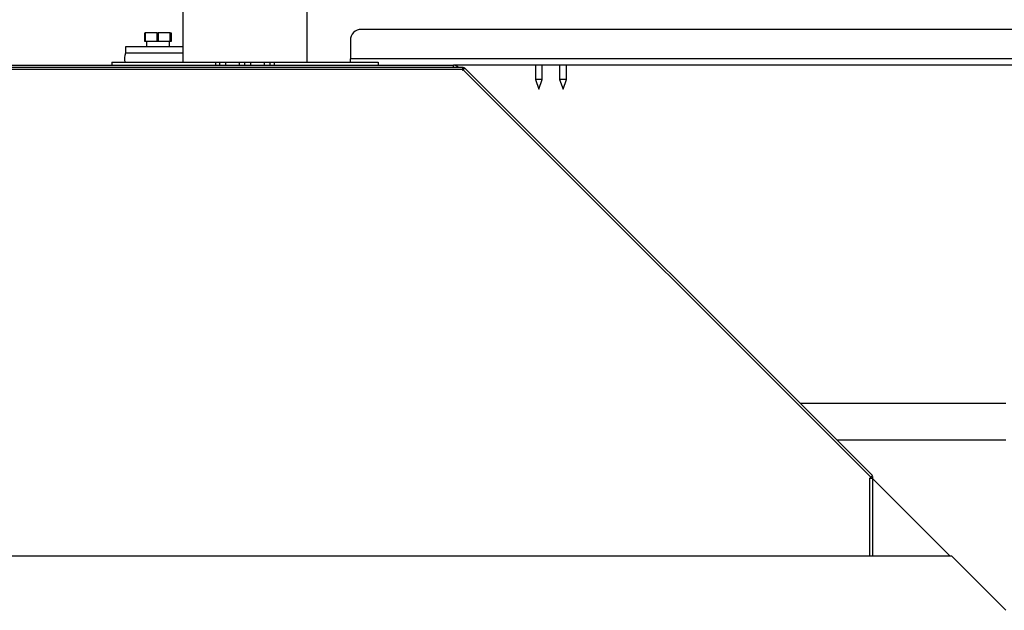
# Model space of a CAD drawing. Units: millimetres. Extents: x 0 to 11880, y 0 to 8400.
# Drawn here: x 9938 to 10844, y 5866 to 6409 of the extents above; entities that cross this region are included whole.
import ezdxf

# ---------------------------------------------------------------- set-up
doc = ezdxf.new("R2010")
doc.units = ezdxf.units.MM
doc.header["$LTSCALE"] = 20
doc.layers.add('AM_0', color=7, linetype='Continuous', lineweight=25)

msp = doc.modelspace()

# ---------------------------------------------------------------- linework, layer by layer
at = {"layer": 'AM_0'}
for p, q in [((10088.34, 6418.2), (10088.34, 6370.3)), ((10202.64, 6370.3), (10202.64, 6418.2)), ((10053.49, 6389.3), (10053.49, 6397.3)), ((10053.49, 6397.3), (10053.75, 6397.3)), ((10053.75, 6397.3), (10053.75, 6389.3)), ((10064.78, 6397.3), (10053.75, 6397.3)), ((10064.78, 6389.3), (10064.78, 6397.3)), ((10064.78, 6397.3), (10065.75, 6397.3)), ((10065.75, 6397.3), (10065.75, 6389.3)), ((10076.78, 6397.3), (10065.75, 6397.3)), ((10076.78, 6389.3), (10076.78, 6397.3)), ((10076.78, 6397.3), (10077.49, 6397.3)), ((10077.49, 6397.3), (10077.49, 6389.3)), ((10860.49, 6400.3), (10252.49, 6400.3)), ((10053.75, 6389.3), (10053.49, 6389.3)), ((10064.78, 6389.3), (10053.75, 6389.3)), ((10054.99, 6389.3), (10054.99, 6384.3)), ((10065.75, 6389.3), (10064.78, 6389.3)), ((10076.78, 6389.3), (10065.75, 6389.3)), ((10075.99, 6384.3), (10075.99, 6389.3)), ((10077.49, 6389.3), (10076.78, 6389.3)), ((10242.49, 6390.3), (10242.49, 6373.3)), ((10035.49, 6384.3), (10035.49, 6378.3)), ((10088.34, 6384.3), (10035.49, 6384.3)), ((10088.34, 6378.3), (10035.49, 6378.3)), ((10022.99, 6370.3), (10022.99, 6367.3)), ((10022.99, 6370.3), (10118.55, 6370.3)), ((10118.55, 6367.3), (10118.55, 6370.3)), ((10118.55, 6370.3), (10122.49, 6370.3)), ((10122.49, 6367.3), (10122.49, 6370.3)), ((10122.49, 6370.3), (10127.49, 6370.3)), ((10127.49, 6370.3), (10127.49, 6367.3)), ((10127.49, 6370.3), (10140.49, 6370.3)), ((10140.49, 6367.3), (10140.49, 6370.3)), ((10140.49, 6370.3), (10145.49, 6370.3)), ((10145.49, 6367.3), (10145.49, 6370.3)), ((10145.49, 6370.3), (10150.49, 6370.3)), ((10150.49, 6370.3), (10150.49, 6367.3)), ((10150.49, 6370.3), (10163.49, 6370.3)), ((10163.49, 6367.3), (10163.49, 6370.3)), ((10163.49, 6370.3), (10168.49, 6370.3)), ((10168.49, 6370.3), (10168.49, 6367.3)), ((10168.49, 6370.3), (10172.42, 6370.3)), ((10172.42, 6370.3), (10172.42, 6367.3)), ((10172.42, 6370.3), (10267.99, 6370.3)), ((10242.49, 6370.3), (10242.49, 6373.3)), ((10860.49, 6373.3), (10242.49, 6373.3)), ((10267.99, 6370.3), (10267.99, 6367.3)), ((9245.49, 6365.5), (10345.49, 6365.5)), ((10345.49, 6363.3), (9245.49, 6363.3)), ((9800.49, 6367.3), (10337.49, 6367.3)), ((10860.49, 6367.3), (10337.49, 6367.3)), ((10337.49, 6365.5), (10337.49, 6367.3)), ((10345.49, 6365.5), (10345.49, 6363.3)), ((10345.49, 6365.5), (10346.24, 6365.5)), ((10346.24, 6364.3), (10345.49, 6364.3)), ((10346.39, 6363.4), (10345.49, 6364.3)), ((10345.49, 6363.3), (10345.49, 6362.5)), ((10346.19, 6363.2), (10345.49, 6362.5)), ((10721.19, 5988.2), (10346.19, 6363.2)), ((10346.24, 6364.3), (10346.24, 6365.5)), ((10346.37, 6364.44), (10347.22, 6365.29)), ((10346.9, 6363.91), (10346.37, 6364.44)), ((10347.22, 6365.29), (10347.75, 6364.76)), ((10347.75, 6364.76), (10722.75, 5989.76)), ((10412.69, 6367.3), (10412.69, 6354.3)), ((10418.99, 6354.3), (10418.99, 6367.3)), ((10434.97, 6367.3), (10434.97, 6354.3)), ((10441.27, 6354.3), (10441.27, 6367.3)), ((10412.69, 6354.3), (10415.84, 6345.3)), ((10418.99, 6354.3), (10412.69, 6354.3)), ((10415.84, 6345.3), (10418.99, 6354.3)), ((10434.97, 6354.3), (10438.12, 6345.3)), ((10441.27, 6354.3), (10434.97, 6354.3)), ((10438.12, 6345.3), (10441.27, 6354.3)), ((10845.49, 6056), (10656.51, 6056)), ((10689.91, 6022.6), (10845.49, 6022.6)), ((10721.19, 5988.2), (10720.49, 5987.5)), ((10721.49, 5988.3), (10721.39, 5988.4)), ((10721.49, 5987.5), (10721.49, 5988.5)), ((10721.89, 5988.9), (10722.69, 5988.9)), ((10722.69, 5988.9), (10722.69, 5987.5)), ((10720.49, 5987.5), (10722.69, 5987.5)), ((10720.49, 5915.8), (10720.49, 5987.5)), ((10722.69, 5987.5), (10722.69, 5915.8)), ((10793.99, 5915.8), (10722.69, 5987.1)), ((8795.49, 5915.8), (10795.49, 5915.8)), ((10845.49, 5865.8), (10795.49, 5915.8))]:
    msp.add_line(p, q, dxfattribs=at)
at = {"layer": 'AM_0', "flags": 128}
for points in [[(10346.19, 6363.2), (10346.5, 6363.51), (10346.79, 6363.8), (10347.06, 6364.07), (10347.29, 6364.3), (10347.49, 6364.5), (10347.63, 6364.64), (10347.72, 6364.73), (10347.75, 6364.76)], [(10722.75, 5989.76), (10722.72, 5989.73), (10722.63, 5989.64), (10722.49, 5989.5), (10722.29, 5989.3), (10722.06, 5989.07), (10721.79, 5988.8), (10721.5, 5988.51), (10721.19, 5988.2)]]:
    msp.add_lwpolyline(points, dxfattribs=at)
at = {"layer": 'AM_0'}
for centre, radius, start, end in [((10252.49, 6390.3), 10, 90.00007, 180.00008), ((10050.76, 6373.53), 16, 162.68746, 191.67806), ((10337.49, 6361.3), 6, 44.42672, 89.99984)]:
    msp.add_arc(centre, radius, start, end, dxfattribs=at)

doc.saveas('drawing.dxf')
